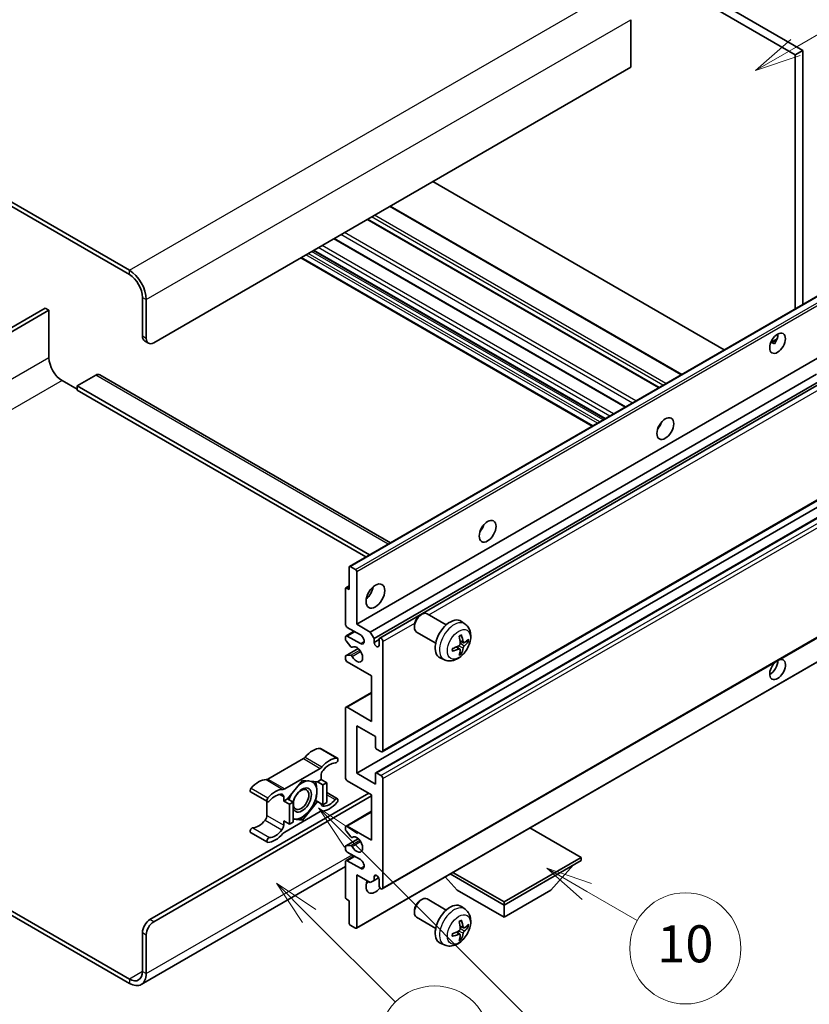
# Model space of a CAD drawing. Units: millimetres. Extents: x 3 to 8479, y 8 to 1694.
# Drawn here: x 510 to 766, y 1038 to 1357 of the extents above; entities that cross this region are included whole.
import ezdxf

# ---------------------------------------------------------------- set-up
doc = ezdxf.new("R2010")
doc.units = ezdxf.units.MM
doc.layers.add('Symbol (TK)', color=100, linetype='Continuous', lineweight=18, true_color=0x00ff3f)
doc.layers.add('Visible (ISO)', color=7, linetype='Continuous', lineweight=35)
doc.layers.add('Visible Narrow (ISO)', color=7, linetype='Continuous', lineweight=25)
doc.styles.add('Note Text (TK2)', font='MS PGothic.ttf')

# ---------------------------------------------------------------- blocks, each defined once
blk = doc.blocks.new('バルーン7')
at = {"layer": 'Symbol (TK)', "color": 100, "true_color": 0x00ff40}
for p, q in [((117.043, 188.378), (115.275, 190.146)), ((117.396, 188.732), (115.275, 190.146)), ((115.275, 190.146), (116.689, 188.025)), ((117.043, 188.378), (133.706, 171.715))]:
    blk.add_line(p, q, dxfattribs=at)
at = {"layer": 'Symbol (TK)'}
blk.add_circle((135.819, 169.602), 3, dxfattribs=at)
at = {"layer": 'Symbol (TK)', "color": 7, "insert": (135.819, 169.596), "char_height": 2, "attachment_point": 5, "style": 'Note Text (TK2)'}
blk.add_mtext('16', dxfattribs=at)
blk = doc.blocks.new('バルーン10')
at = {"layer": 'Symbol (TK)', "color": 100, "true_color": 0x00ff40}
for p, q in [((141.038, 231.192), (151.68, 237.335)), ((140.788, 231.625), (138.873, 229.942)), ((141.038, 231.192), (138.873, 229.942)), ((138.873, 229.942), (141.288, 230.759))]:
    blk.add_line(p, q, dxfattribs=at)
at = {"layer": 'Symbol (TK)'}
blk.add_circle((154.278, 238.835), 3, dxfattribs=at)
at = {"layer": 'Symbol (TK)', "color": 7, "insert": (154.278, 238.818), "char_height": 2, "attachment_point": 5, "style": 'Note Text (TK2)'}
blk.add_mtext('2', dxfattribs=at)
blk = doc.blocks.new('バルーン14')
at = {"layer": 'Symbol (TK)', "color": 100, "true_color": 0x00ff40}
for p, q in [((129.769, 185.628), (127.604, 186.878)), ((130.019, 186.061), (127.604, 186.878)), ((127.604, 186.878), (129.519, 185.195)), ((129.769, 185.628), (132.496, 184.054))]:
    blk.add_line(p, q, dxfattribs=at)
at = {"layer": 'Symbol (TK)'}
blk.add_circle((135.094, 182.554), 3, dxfattribs=at)
at = {"layer": 'Symbol (TK)', "color": 7, "insert": (135.094, 182.542), "char_height": 2, "attachment_point": 5, "style": 'Note Text (TK2)'}
blk.add_mtext('10', dxfattribs=at)
blk = doc.blocks.new('バルーン15')
at = {"layer": 'Symbol (TK)', "color": 100, "true_color": 0x00ff40}
for p, q in [((114.777, 184.3), (113.009, 186.068)), ((115.13, 184.654), (113.009, 186.068)), ((113.009, 186.068), (114.423, 183.947)), ((114.777, 184.3), (119.434, 179.644))]:
    blk.add_line(p, q, dxfattribs=at)
at = {"layer": 'Symbol (TK)'}
blk.add_circle((121.547, 177.53), 3, dxfattribs=at)
at = {"layer": 'Symbol (TK)', "color": 7, "insert": (121.547, 177.513), "char_height": 2, "attachment_point": 5, "style": 'Note Text (TK2)'}
blk.add_mtext('7', dxfattribs=at)

msp = doc.modelspace()

# ---------------------------------------------------------------- linework, layer by layer
at = {"layer": 'Visible (ISO)'}
for p, q in [((593.8696, 1442.131), (761.757, 1345.2012)), ((596.294, 1443.5307), (764.1813, 1346.6009)), ((545.9884, 1275.3558), (367.1914, 1378.5843)), ((545.9884, 1273.9561), (367.1914, 1377.1846)), ((708.4209, 1356.5389), (708.4209, 1341.1421)), ((764.1813, 1346.6009), (761.757, 1345.2012)), ((764.1813, 1346.6009), (764.1813, 1264.2621)), ((761.757, 1345.2012), (761.757, 1262.8623)), ((708.4209, 1341.1421), (553.8676, 1251.9107)), ((738.7567, 1249.5831), (644.2964, 1304.1198)), ((724.9464, 1241.6098), (630.4862, 1296.1464)), ((717.6231, 1237.3816), (623.1629, 1291.9183)), ((706.743, 1231.1), (612.2827, 1285.6367)), ((695.958, 1224.8733), (601.4978, 1279.41)), ((700.0586, 1227.2408), (605.5984, 1281.7774)), ((550.231, 1254.0102), (550.231, 1266.6076)), ((617.3107, 1179.4662), (771.864, 1268.6976)), ((518.7143, 1263.1083), (459.1043, 1228.6925)), ((519.9265, 1262.4085), (518.7143, 1263.1083)), ((551.4432, 1253.3104), (551.4432, 1265.9077)), ((460.3165, 1227.9926), (519.9265, 1262.4085)), ((519.9265, 1262.4085), (519.9265, 1247.0117)), ((550.9411, 1252.4407), (552.1533, 1251.7408)), ((753.8118, 1251.9765), (755.8596, 1253.1588)), ((754.1333, 1251.9882), (754.9819, 1251.4983)), ((619.6285, 1160.7546), (774.1819, 1249.9861)), ((535.0787, 1241.4128), (529.0178, 1237.9136)), ((536.3645, 1241.5402), (630.5952, 1187.1361)), ((624.053, 1158.2002), (768.6416, 1241.6784)), ((524.1691, 1239.6632), (529.0178, 1236.8638)), ((529.0178, 1237.9136), (529.0178, 1236.5139)), ((623.7811, 1183.202), (529.0178, 1237.9136)), ((625.2652, 1156.1006), (770.026, 1239.6783)), ((627.0791, 1156.248), (770.8053, 1239.2284)), ((622.569, 1182.5021), (529.0178, 1236.5139)), ((717.7286, 1224.7575), (717.5264, 1224.8742)), ((627.9363, 1119.4208), (782.4896, 1208.6522)), ((619.6285, 1112.4647), (774.1819, 1201.6961)), ((625.7959, 1112.6301), (780.3493, 1201.8616)), ((617.2042, 1171.9523), (617.2042, 1179.2308)), ((617.5678, 1179.4408), (619.2649, 1178.461)), ((619.6285, 1177.8311), (619.6285, 1160.7546)), ((615.992, 1160.7546), (615.992, 1172.2323)), ((616.0985, 1172.4677), (617.2042, 1173.106)), ((616.3556, 1172.4422), (617.2042, 1171.9523)), ((627.9363, 1074.98), (782.4896, 1164.2115)), ((648.6781, 1160.5392), (642.4706, 1164.1231)), ((640.2361, 1163.6531), (640.7568, 1163.9536)), ((654.7667, 1160.7847), (653.5672, 1161.6603)), ((616.1695, 1156.9479), (618.7714, 1158.4501)), ((620.8407, 1157.2554), (616.5981, 1159.7049)), ((619.6285, 1160.7546), (624.053, 1158.2002)), ((624.053, 1158.2002), (625.2652, 1156.1006)), ((638.3318, 1160.3548), (638.3319, 1159.7535)), ((645.2496, 1154.6007), (639.042, 1158.1847)), ((615.992, 1155.8414), (615.992, 1156.5555)), ((617.7172, 1153.4528), (616.1738, 1155.3728)), ((616.5981, 1156.9054), (620.8407, 1154.456)), ((625.2652, 1156.1006), (625.2652, 1154.8409)), ((625.2652, 1154.8409), (626.9016, 1155.7857)), ((626.9016, 1153.8961), (626.9016, 1155.8557)), ((628.1138, 1155.1558), (628.1138, 1119.8132)), ((654.2534, 1154.7221), (653.1092, 1155.2285)), ((655.0875, 1155.1771), (655.6288, 1155.0455)), ((616.0985, 1150.5345), (620.1083, 1152.8496)), ((618.1562, 1153.2661), (618.3561, 1153.3815)), ((619.522, 1062.2597), (774.0753, 1151.4911)), ((653.0749, 1152.6809), (652.0643, 1153.4187)), ((653.4826, 1151.3281), (653.0979, 1151.7311)), ((615.992, 1149.557), (615.992, 1150.2991)), ((616.1776, 1150.5581), (617.7211, 1150.6677)), ((624.4772, 1143.9581), (616.5981, 1148.5072)), ((648.0812, 1149.2051), (646.7232, 1149.8061)), ((624.4772, 1129.2612), (624.4772, 1143.9581)), ((616.1695, 1133.8527), (624.4772, 1138.6492)), ((615.992, 1111.065), (615.992, 1133.4603)), ((616.5981, 1133.8103), (624.4772, 1129.2612)), ((619.6285, 1127.8615), (619.6285, 1112.4647)), ((625.6894, 1124.3622), (619.6285, 1127.8615)), ((625.6894, 1120.9329), (625.6894, 1124.3622)), ((607.9353, 1120.484), (613.3901, 1117.3347)), ((627.5077, 1119.4632), (626.0531, 1120.3031)), ((602.3519, 1117.187), (590.8422, 1110.5419)), ((596.297, 1107.3925), (607.8067, 1114.0376)), ((602.0519, 1110.1552), (597.2229, 1104.1478)), ((606.8809, 1109.7239), (602.0519, 1110.1552)), ((608.1128, 1110.4351), (606.8809, 1109.7239)), ((608.1128, 1111.79), (608.1128, 1110.4351)), ((608.1128, 1110.4351), (609.9311, 1109.3853)), ((624.4772, 1105.4662), (616.5981, 1110.0152)), ((619.6285, 1112.4647), (625.6894, 1108.9654)), ((625.6894, 1108.9654), (625.6894, 1112.3947)), ((626.0531, 1112.6047), (627.5077, 1111.7648)), ((628.1138, 1110.7151), (628.1138, 1075.3724)), ((606.8809, 1109.7239), (608.6991, 1108.6741)), ((608.6991, 1108.6741), (609.9311, 1109.3853)), ((608.6991, 1102.2354), (608.6991, 1108.6741)), ((609.9311, 1109.3853), (609.9311, 1102.9467)), ((552.6554, 1065.0496), (623.5681, 1105.9911)), ((553.8676, 1064.3497), (624.4772, 1105.1162)), ((585.2588, 1106.4021), (590.7136, 1103.2527)), ((595.9909, 1103.4366), (595.9909, 1104.7914)), ((597.2229, 1104.1478), (595.9909, 1103.4366)), ((597.2229, 1104.1478), (599.0411, 1103.0981)), ((606.2961, 1103.6228), (606.8809, 1103.2852)), ((609.9311, 1106.1774), (613.3901, 1104.1803)), ((624.4772, 1090.7692), (624.4772, 1105.4662)), ((590.5361, 1103.3552), (590.5361, 1098.7924)), ((595.9909, 1103.4366), (597.8092, 1102.3868)), ((597.8092, 1102.3868), (599.0411, 1103.0981)), ((597.8092, 1095.9481), (597.8092, 1102.3868)), ((599.0411, 1103.0981), (599.0411, 1096.6594)), ((602.0519, 1097.2779), (606.8809, 1103.2852)), ((606.8809, 1103.2852), (608.6991, 1102.2354)), ((609.9311, 1102.9467), (608.6991, 1102.2354)), ((607.8067, 1100.0405), (596.297, 1093.3954)), ((599.0411, 1097.5468), (602.0519, 1097.2779)), ((601.4279, 1097.6381), (602.0519, 1097.2779)), ((616.1695, 1095.3607), (624.4772, 1100.1572)), ((595.9909, 1096.9979), (597.8092, 1095.9481)), ((595.9909, 1095.6431), (595.9909, 1096.9979)), ((599.0411, 1096.6594), (597.8092, 1095.9481)), ((615.992, 1094.2262), (615.992, 1094.9683)), ((616.5981, 1095.3183), (624.4772, 1090.7692)), ((692.3595, 1085.1704), (675.782, 1094.7414)), ((585.2588, 1093.2477), (590.7136, 1090.0984)), ((616.0985, 1088.9193), (620.1276, 1091.2455)), ((617.7211, 1091.861), (616.1776, 1093.7529)), ((618.1563, 1091.679), (618.356, 1091.7943)), ((615.992, 1087.9698), (615.992, 1088.6839)), ((616.1738, 1088.9426), (617.7172, 1089.0804)), ((616.1695, 1084.1631), (618.7714, 1085.6653)), ((620.8407, 1084.4705), (616.5981, 1086.92)), ((667.3885, 1070.7534), (692.3595, 1085.1704)), ((692.3595, 1085.1704), (692.3595, 1084.1906)), ((615.992, 1082.2115), (549.8455, 1044.0218)), ((615.992, 1072.2931), (615.992, 1083.7707)), ((616.5981, 1084.1206), (620.8407, 1081.6711)), ((667.3885, 1069.7736), (692.3595, 1084.1906)), ((682.5408, 1074.5326), (689.8628, 1082.7491)), ((619.6285, 1079.5716), (619.6285, 1062.4951)), ((624.053, 1077.0171), (619.6285, 1079.5716)), ((625.2652, 1078.9767), (625.9868, 1079.3933)), ((625.2652, 1078.9767), (625.2652, 1077.7169)), ((625.2652, 1077.7169), (626.7474, 1078.5727)), ((626.9016, 1076.0723), (626.9016, 1078.0319)), ((652.2362, 1074.5326), (648.3442, 1078.9002)), ((649.9625, 1079.8345), (667.3885, 1069.7736)), ((650.811, 1080.3244), (667.3885, 1070.7534)), ((625.2652, 1077.7169), (624.053, 1077.0171)), ((617.2042, 1071.1733), (616.3556, 1071.6632)), ((648.6781, 1068.1584), (642.4706, 1071.7424)), ((652.2362, 1074.5326), (667.3885, 1065.7844)), ((667.3885, 1065.7844), (682.5408, 1074.5326)), ((617.2042, 1063.8948), (617.2042, 1071.1733)), ((640.2361, 1071.2724), (640.7568, 1071.5729)), ((654.7667, 1068.404), (653.5672, 1069.2795)), ((667.3885, 1070.7534), (667.3885, 1069.7736)), ((667.3885, 1065.7844), (667.3885, 1069.7736)), ((507.3241, 1068.1265), (545.9884, 1045.8036)), ((507.3241, 1066.7267), (545.9884, 1044.4039)), ((638.3318, 1067.974), (638.3319, 1067.3728)), ((645.2496, 1062.22), (639.042, 1065.8039)), ((619.2649, 1062.2852), (617.5678, 1063.265)), ((654.2534, 1062.3413), (653.1092, 1062.8477)), ((655.0875, 1062.7964), (655.6288, 1062.6647)), ((550.231, 1048.2531), (550.231, 1060.8505)), ((551.4432, 1047.5532), (551.4432, 1060.1506)), ((653.0749, 1060.3002), (652.0643, 1061.0379)), ((653.4826, 1058.9474), (653.0979, 1059.3503)), ((648.0812, 1056.8244), (646.7232, 1057.4254))]:
    msp.add_line(p, q, dxfattribs=at)
for centre, major_axis, ratio, start_param, end_param in [((545.9884, 1269.0571), (-3.8571, 6.6808), 0.57735027, 3.92699082, 5.49778714), ((545.9884, 1269.0571), (-3, 5.1962), 0.57735027, 3.92699082, 5.49778714), ((552.6554, 1255.4099), (-1.7143, -2.9692), 0.57735027, 5.49778714, 6.28318531), ((753.5747, 1253.1354), (1.8, 3.1177), 0.57735027, 4.51267636, 5.54433963), ((553.8676, 1254.7101), (-1.7143, -2.9692), 0.57735027, 5.49778714, 7.06858347), ((524.1691, 1244.5622), (3, -5.1962), 0.57735027, 3.92699082, 5.49778714), ((535.0787, 1239.3133), (1.2857, 2.2269), 0.57735027, 0, 0.78539816), ((715.9971, 1226.191), (1.9286, 3.3404), 0.57735027, 4.37255207, 5.05222589), ((658.4184, 1192.9479), (1.9286, 3.3404), 0.57735027, 4.37255207, 5.05222589), ((617.5678, 1179.0208), (-0.2571, 0.4454), 0.57735027, 5.49778714, 7.06858347), ((619.2649, 1178.041), (0.2571, -0.4454), 0.57735027, 0.78539816, 2.35619449), ((616.3556, 1172.0223), (-0.2571, 0.4454), 0.57735027, 5.49778714, 7.06858347), ((622.0529, 1171.9523), (2.1429, 3.7115), 0.57735027, 4.15479015, 5.26998781), ((640.7563, 1161.1539), (-1.7143, -2.9692), 0.57735027, 3.14159265, 6.28318531), ((640.2356, 1161.4545), (-1.3462, -2.3317), 0.57735027, 3.92675802, 5.49801994), ((649.9331, 1155.8557), (-3.4286, -5.9385), 0.57735027, 3.0796893, 6.34508866), ((616.5981, 1160.4047), (-0.4286, 0.7423), 0.57735027, 0.78539816, 2.35619449), ((616.5981, 1156.2056), (-0.4286, 0.7423), 0.57735027, 5.49778714, 7.06858347), ((616.3556, 1155.6315), (-0.2571, 0.4454), 0.57735027, 0.78539816, 1.83259571), ((620.8407, 1155.8557), (0.8571, -1.4846), 0.57735027, 5.49778714, 8.6393798), ((626.0834, 1154.48), (0.5826, -1.0091), 0.57735027, 4.04450246, 6.95107183), ((627.5077, 1155.5057), (-0.4286, 0.7423), 0.57735027, 3.92699082, 7.06858347), ((645.9958, 1158.3143), (4.3998, -10.2346), 0.55353421, 0.95931878, 1.19830308), ((645.6572, 1158.1189), (-6.7019, 8.8989), 0.59526289, 3.96282307, 4.20180736), ((645.8178, 1158.0262), (-11.1354, -0.3275), 0.49462411, 2.44776077, 2.68674507), ((645.8178, 1158.417), (11.1339, -0.3764), 0.65417299, 5.62601221, 5.86499651), ((617.899, 1153.7115), (0.2571, -0.4454), 0.57735027, 4.97418837, 6.34725656), ((619.6285, 1150.9567), (1.3714, -2.3754), 0.57735027, 4.64839472, 9.48884921), ((645.8352, 1158.0362), (-11.0633, -1.3069), 0.55353421, 1.94328958, 2.18227387), ((645.8352, 1158.4271), (11.0576, -1.3546), 0.59526289, 5.2229706, 5.46195489), ((645.9958, 1158.3343), (5.2841, -9.8073), 0.49462411, 0.45484759, 0.69383188), ((645.6572, 1158.1389), (-5.8929, 9.4541), 0.65417299, 3.55978145, 3.79876575), ((616.3556, 1150.0891), (-0.2571, 0.4454), 0.57735027, 6.00942214, 7.06858347), ((616.5981, 1149.207), (-0.4286, 0.7423), 0.57735027, 0.78539816, 2.35619449), ((617.8991, 1150.1987), (-0.2571, 0.4454), 0.57735027, 4.64839472, 6.00942214), ((755.9991, 1146.0577), (1.8, 3.1177), 0.57735027, 1.019141, 6.83484064), ((753.5747, 1147.4574), (1.8, 3.1177), 0.57735027, 3.88043833, 5.51821391), ((616.5981, 1133.1104), (-0.4286, 0.7423), 0.57735027, 5.49778714, 7.06858347), ((605.3854, 1113.4532), (3.8732, 6.7086), 0.57735027, 0.3348503, 1.25603492), ((607.5067, 1119.7417), (0.4286, 0.7423), 0.57735027, 0, 0.3348503), ((626.0531, 1120.723), (-0.2571, 0.4454), 0.57735027, 0.78539816, 2.35619449), ((627.5077, 1120.1631), (0.4286, -0.7423), 0.57735027, 5.49778714, 7.06858347), ((602.3519, 1118.5867), (-0.8571, -1.4846), 0.57735027, 0.78539816, 1.25603492), ((610.8402, 1110.3039), (3.8732, 6.7086), 0.57735027, 0.3348503, 1.25603492), ((612.9615, 1116.5924), (0.4286, 0.7423), 0.57735027, 3.47644296, 6.61803561), ((607.8067, 1115.4373), (0.8571, 1.4846), 0.57735027, 3.92699082, 4.39762758), ((609.325, 1112.4898), (-0.8571, -1.4846), 0.57735027, 4.44629701, 5.49778714), ((610.8402, 1110.3039), (3.0161, 5.224), 0.57735027, 0.3348503, 1.30470435), ((587.8087, 1103.3054), (3.8732, 6.7086), 0.57735027, 0.3147614, 1.23594602), ((590.8422, 1111.9416), (-0.8571, -1.4846), 0.57735027, 0.3147614, 0.78539816), ((601.9306, 1103.7865), (3.3857, 5.8642), 0.57735027, 0.30002612, 1.08025746), ((601.9306, 1103.7865), (3.3857, 5.8642), 0.57735027, 5.49778714, 6.50675796), ((616.5981, 1110.7151), (-0.4286, 0.7423), 0.57735027, 0.78539816, 2.35619449), ((626.0531, 1112.1848), (-0.2571, 0.4454), 0.57735027, 5.49778714, 7.06858347), ((627.5077, 1111.065), (0.4286, -0.7423), 0.57735027, 0.78539816, 2.35619449), ((585.6874, 1107.1444), (-0.4286, -0.7423), 0.57735027, 4.37753868, 6.28318531), ((593.2635, 1100.156), (3.8732, 6.7086), 0.57735027, 0.3147614, 1.23594602), ((596.297, 1108.7922), (-0.8571, -1.4846), 0.57735027, 0.3147614, 0.78539816), ((601.9306, 1103.7865), (-2.1429, -3.7116), 0.57735027, 5.80400046, 11.49193048), ((591.1422, 1103.995), (-0.4286, -0.7423), 0.57735027, 4.37753868, 7.51913133), ((593.2635, 1100.156), (3.0161, 5.224), 0.57735027, 0.26609197, 1.23594602), ((594.7788, 1104.0916), (0.8571, 1.4846), 0.57735027, 5.49778714, 6.54927728), ((601.9306, 1103.7865), (-3.3857, -5.8642), 0.57735027, 4.67932907, 5.01855956), ((601.9306, 1103.7865), (3.3857, 5.8642), 0.57735027, 4.45058959, 5.49778714), ((610.8402, 1107.277), (-3.0161, -5.224), 0.57735027, 0.26609197, 1.23594602), ((612.9615, 1103.438), (0.4286, 0.7423), 0.57735027, 4.37753868, 7.51913133), ((601.9306, 1103.7865), (-3.3857, -5.8642), 0.57735027, 0.26179939, 1.30899694), ((609.325, 1103.3415), (-0.8571, -1.4846), 0.57735027, 5.54738288, 6.54927728), ((610.8402, 1107.277), (-3.8732, -6.7086), 0.57735027, 0.3147614, 1.23594602), ((587.8087, 1100.2785), (-3.0161, -5.224), 0.57735027, 0.3348503, 1.30470435), ((589.3239, 1098.0926), (-0.8571, -1.4846), 0.57735027, 1.30470435, 2.35619449), ((601.9306, 1103.7865), (-3.3857, -5.8642), 0.57735027, 0.13754917, 0.26179939), ((607.8067, 1098.6408), (0.8571, 1.4846), 0.57735027, 0.3147614, 0.78539816), ((585.6874, 1093.99), (0.4286, 0.7423), 0.57735027, 0.3348503, 3.14159265), ((593.2635, 1097.1291), (-3.0161, -5.224), 0.57735027, 0.3348503, 1.30470435), ((594.7788, 1094.9432), (0.8571, 1.4846), 0.57735027, 4.44629701, 5.49778714), ((616.5981, 1094.6184), (-0.4286, 0.7423), 0.57735027, 5.49778714, 7.06858347), ((616.3556, 1094.0163), (-0.2571, 0.4454), 0.57735027, 0.78539816, 1.8445595), ((591.1422, 1090.8407), (-0.4286, -0.7423), 0.57735027, 3.47644296, 6.61803561), ((593.2635, 1097.1291), (-3.8732, -6.7086), 0.57735027, 0.3348503, 1.25603492), ((596.297, 1091.9957), (-0.8571, -1.4846), 0.57735027, 3.92699082, 4.39762758), ((617.8991, 1092.1244), (0.2571, -0.4454), 0.57735027, 4.98615215, 6.34717957), ((619.6285, 1089.3695), (1.3714, -2.3754), 0.57735027, 4.64831773, 9.48877222), ((616.3556, 1088.4739), (-0.2571, 0.4454), 0.57735027, 6.02138592, 7.06858347), ((616.5981, 1087.6199), (-0.4286, 0.7423), 0.57735027, 0.78539816, 2.35619449), ((617.899, 1088.6118), (-0.2571, 0.4454), 0.57735027, 4.64831773, 6.02138592), ((620.8407, 1083.0708), (0.8571, -1.4846), 0.57735027, 5.49778714, 8.6393798), ((616.5981, 1083.4208), (-0.4286, 0.7423), 0.57735027, 5.49778714, 7.06858347), ((626.0834, 1078.3927), (-0.5826, 1.0091), 0.57735027, 4.04450246, 6.95107183), ((625.6894, 1077.472), (-2.1429, -3.7115), 0.57735027, 4.99914553, 7.5883573), ((622.0529, 1079.5716), (2.1429, 3.7115), 0.57735027, 4.15479015, 4.42563243), ((627.5077, 1075.7224), (0.4286, -0.7423), 0.57735027, 3.92699082, 7.06858347), ((616.3556, 1072.0831), (-0.2571, 0.4454), 0.57735027, 0.78539816, 2.35619449), ((640.7563, 1068.7731), (-1.7143, -2.9692), 0.57735027, 3.14159265, 6.28318531), ((640.2356, 1069.0737), (-1.3462, -2.3317), 0.57735027, 3.92675802, 5.49801994), ((649.9331, 1063.4749), (-3.4286, -5.9385), 0.57735027, 3.0796893, 6.34508866), ((552.6554, 1062.2502), (-1.7143, -2.9692), 0.57735027, 3.92699082, 5.49778714), ((553.8676, 1061.5503), (1.7143, 2.9692), 0.57735027, 0.78539816, 2.35619449), ((617.5678, 1063.6849), (-0.2571, 0.4454), 0.57735027, 0.78539816, 2.35619449), ((619.2649, 1062.7051), (0.2571, -0.4454), 0.57735027, 5.49778714, 7.06858347), ((645.9958, 1065.9335), (4.3998, -10.2346), 0.55353421, 0.95931878, 1.19830308), ((645.6572, 1065.7381), (-6.7019, 8.8989), 0.59526289, 3.96282307, 4.20180736), ((645.8178, 1065.6454), (-11.1354, -0.3275), 0.49462411, 2.44776077, 2.68674507), ((645.8178, 1066.0363), (11.1339, -0.3764), 0.65417299, 5.62601221, 5.86499651), ((645.8352, 1065.6554), (-11.0633, -1.3069), 0.55353421, 1.94328958, 2.18227387), ((645.8352, 1066.0463), (11.0576, -1.3546), 0.59526289, 5.2229706, 5.46195489), ((645.9958, 1065.9536), (5.2841, -9.8073), 0.49462411, 0.45484759, 0.69383188), ((645.6572, 1065.7582), (-5.8929, 9.4541), 0.65417299, 3.55978145, 3.79876575), ((545.9884, 1050.7026), (3, -5.1962), 0.57735027, 5.49778714, 7.06858347), ((545.9884, 1050.7026), (3.8571, -6.6808), 0.57735027, 5.49778714, 7.06858347)]:
    msp.add_ellipse(centre, major_axis=major_axis, ratio=ratio, start_param=start_param, end_param=end_param, dxfattribs=at)
for centre, major_axis in [((755.9991, 1251.7357), (1.8, 3.1177)), ((719.6336, 1224.0914), (1.9286, 3.3404)), ((662.0549, 1190.8484), (1.9286, 3.3404)), ((625.6894, 1169.8527), (2.1429, 3.7115)), ((601.6276, 1103.9615), (1.7717, 3.0687))]:
    msp.add_ellipse(centre, major_axis=major_axis, ratio=0.57735027, dxfattribs=at)
for points, knots in [([(753.8081, 1251.967), (753.8237, 1251.9739), (753.8391, 1251.9801), (753.901, 1252.0026), (753.9531, 1252.0155), (754.0511, 1252.0189), (754.097, 1252.0092), (754.1333, 1251.9882)], [-0.0208094325, -0.0208094325, -0.0208094325, -0.0208094325, -0.0179856969, -0.0179856969, -0.0089928485, -0.0089928485, 0, 0, 0, 0]), ([(654.7667, 1160.7847), (655.1537, 1160.5023), (655.4824, 1160.1549), (656.0311, 1159.3614), (656.2329, 1158.9108), (656.5371, 1157.8914), (656.6, 1157.3228), (656.5876, 1156.0661), (656.4714, 1155.3822), (656.0731, 1154.0227), (655.7812, 1153.3493), (655.0589, 1152.0911), (654.6304, 1151.5058), (653.6425, 1150.4534), (653.0829, 1149.9861), (651.8419, 1149.2615), (651.1628, 1148.9894), (649.8356, 1148.8153), (649.2261, 1148.8389), (648.4412, 1149.0611), (648.2589, 1149.1265), (648.0812, 1149.2051)], [5.5596905, 5.5596905, 5.5596905, 5.5596905, 5.76465035, 5.76465035, 5.99724023, 5.99724023, 6.29459763, 6.29459763, 6.66985758, 6.66985758, 7.06428247, 7.06428247, 7.45411883, 7.45411883, 7.84838663, 7.84838663, 8.22269251, 8.22269251, 8.4943548, 8.4943548, 8.57747644, 8.57747644, 8.57747644, 8.57747644]), ([(652.8972, 1156.7354), (652.9233, 1156.7539), (652.9494, 1156.7719), (653.0208, 1156.8199), (653.0662, 1156.8489), (653.1568, 1156.9041), (653.2021, 1156.9302), (653.2922, 1156.9794), (653.3371, 1157.0024), (653.4265, 1157.0455), (653.4709, 1157.0655), (653.515, 1157.084)], [4.599557922, 4.599557922, 4.599557922, 4.599557922, 4.630897721, 4.630897721, 4.685414191, 4.685414191, 4.739930661, 4.739930661, 4.794447131, 4.794447131, 4.848963601, 4.848963601, 4.848963601, 4.848963601]), ([(653.5539, 1157.2507), (653.5611, 1157.2292), (653.5657, 1157.2056), (653.5675, 1157.1653), (653.5639, 1157.1424), (653.55, 1157.1108), (653.5374, 1157.0962), (653.521, 1157.0868), (653.5181, 1157.0853), (653.5149, 1157.084)], [0.0145600729, 0.0145600729, 0.0145600729, 0.0145600729, 0.0187226824, 0.0187226824, 0.0234298311, 0.0234298311, 0.0280690561, 0.0280690561, 0.028985175, 0.028985175, 0.028985175, 0.028985175]), ([(654.4824, 1154.7558), (654.4375, 1154.7273), (654.3889, 1154.7092), (654.2979, 1154.7037), (654.2555, 1154.7163), (654.1869, 1154.7642), (654.1562, 1154.8028), (654.1184, 1154.889), (654.1071, 1154.9314), (654.1008, 1154.976)], [0, 0, 0, 0, 0.0124997785, 0.0124997785, 0.0249995571, 0.0249995571, 0.0375236714, 0.0375236714, 0.0466766062, 0.0466766062, 0.0466766062, 0.0466766062]), ([(655.8923, 1155.1152), (655.8818, 1155.1008), (655.8656, 1155.0862), (655.8298, 1155.0634), (655.803, 1155.0522), (655.7537, 1155.0397), (655.7225, 1155.0362), (655.6746, 1155.0373), (655.6501, 1155.0403), (655.6288, 1155.0455)], [0.0145600729, 0.0145600729, 0.0145600729, 0.0145600729, 0.0187226824, 0.0187226824, 0.0234298311, 0.0234298311, 0.0280690561, 0.0280690561, 0.0318102328, 0.0318102328, 0.0318102328, 0.0318102328]), ([(650.6602, 1152.1395), (650.6607, 1152.1362), (650.6609, 1152.1329), (650.6609, 1152.1139), (650.6546, 1152.0958), (650.6341, 1152.0679), (650.6161, 1152.0533), (650.5804, 1152.0348), (650.5576, 1152.0269), (650.5354, 1152.0224)], [0.0455535579, 0.0455535579, 0.0455535579, 0.0455535579, 0.0464696768, 0.0464696768, 0.0511089018, 0.0511089018, 0.0558160505, 0.0558160505, 0.05997866, 0.05997866, 0.05997866, 0.05997866]), ([(650.6603, 1152.1395), (650.6542, 1152.1869), (650.6493, 1152.2354), (650.642, 1152.3343), (650.6395, 1152.3847), (650.637, 1152.4874), (650.637, 1152.5396), (650.6395, 1152.6456), (650.6419, 1152.6995), (650.6478, 1152.7854), (650.6503, 1152.817), (650.6532, 1152.8488)], [3.005018033, 3.005018033, 3.005018033, 3.005018033, 3.059534503, 3.059534503, 3.114050973, 3.114050973, 3.168567443, 3.168567443, 3.223083913, 3.223083913, 3.254423712, 3.254423712, 3.254423712, 3.254423712]), ([(653.1603, 1154.433), (653.1625, 1154.3703), (653.1539, 1154.2989), (653.1131, 1154.1572), (653.081, 1154.0871), (653.0051, 1153.966), (652.9564, 1153.907), (652.8629, 1153.8238), (652.8206, 1153.7944), (652.7787, 1153.7722)], [0, 0, 0, 0, 0.0125039067, 0.0125039067, 0.0250078135, 0.0250078135, 0.0375277995, 0.0375277995, 0.0466766392, 0.0466766392, 0.0466766392, 0.0466766392]), ([(652.7787, 1152.6861), (652.8342, 1152.7085), (652.8917, 1152.7214), (652.9939, 1152.7204), (653.0386, 1152.7065), (653.1056, 1152.6595), (653.1323, 1152.6233), (653.1576, 1152.5442), (653.162, 1152.5059), (653.1603, 1152.4658)], [0, 0, 0, 0, 0.0124997785, 0.0124997785, 0.0249995571, 0.0249995571, 0.0375236714, 0.0375236714, 0.0466766062, 0.0466766062, 0.0466766062, 0.0466766062]), ([(653.4826, 1151.3281), (653.4977, 1151.3123), (653.5126, 1151.2925), (653.5374, 1151.2516), (653.55, 1151.2229), (653.5639, 1151.1739), (653.5675, 1151.1451), (653.5657, 1151.1027), (653.5611, 1151.0814), (653.5539, 1151.0651)], [0.0427285001, 0.0427285001, 0.0427285001, 0.0427285001, 0.0464696768, 0.0464696768, 0.0511089018, 0.0511089018, 0.0558160505, 0.0558160505, 0.05997866, 0.05997866, 0.05997866, 0.05997866]), ([(654.1008, 1153.0089), (654.1091, 1153.0655), (654.1267, 1153.1318), (654.1788, 1153.2669), (654.2132, 1153.3357), (654.2874, 1153.4578), (654.3321, 1153.5191), (654.4132, 1153.6095), (654.4485, 1153.6429), (654.4824, 1153.6697)], [0, 0, 0, 0, 0.0125039067, 0.0125039067, 0.0250078135, 0.0250078135, 0.0375277995, 0.0375277995, 0.0466766392, 0.0466766392, 0.0466766392, 0.0466766392]), ([(654.7667, 1068.404), (655.1537, 1068.1215), (655.4824, 1067.7741), (656.0311, 1066.9806), (656.2329, 1066.53), (656.5371, 1065.5106), (656.6, 1064.942), (656.5876, 1063.6854), (656.4714, 1063.0015), (656.0731, 1061.6419), (655.7812, 1060.9686), (655.0589, 1059.7104), (654.6304, 1059.1251), (653.6425, 1058.0726), (653.0829, 1057.6053), (651.8419, 1056.8808), (651.1628, 1056.6087), (649.8356, 1056.4346), (649.2261, 1056.4582), (648.4412, 1056.6803), (648.2589, 1056.7457), (648.0812, 1056.8244)], [5.5596905, 5.5596905, 5.5596905, 5.5596905, 5.76465035, 5.76465035, 5.99724023, 5.99724023, 6.29459763, 6.29459763, 6.66985758, 6.66985758, 7.06428247, 7.06428247, 7.45411883, 7.45411883, 7.84838663, 7.84838663, 8.22269251, 8.22269251, 8.4943548, 8.4943548, 8.57747644, 8.57747644, 8.57747644, 8.57747644]), ([(653.1603, 1062.0523), (653.1625, 1061.9895), (653.1539, 1061.9181), (653.1131, 1061.7765), (653.081, 1061.7063), (653.0051, 1061.5852), (652.9564, 1061.5262), (652.8629, 1061.443), (652.8206, 1061.4136), (652.7787, 1061.3914)], [0, 0, 0, 0, 0.0125039067, 0.0125039067, 0.0250078135, 0.0250078135, 0.0375277995, 0.0375277995, 0.0466766392, 0.0466766392, 0.0466766392, 0.0466766392]), ([(652.8972, 1064.3547), (652.9233, 1064.3731), (652.9494, 1064.3911), (653.0208, 1064.4391), (653.0662, 1064.4682), (653.1568, 1064.5233), (653.2021, 1064.5494), (653.2922, 1064.5986), (653.3371, 1064.6217), (653.4265, 1064.6648), (653.4709, 1064.6848), (653.515, 1064.7032)], [4.599557922, 4.599557922, 4.599557922, 4.599557922, 4.630897721, 4.630897721, 4.685414191, 4.685414191, 4.739930661, 4.739930661, 4.794447131, 4.794447131, 4.848963601, 4.848963601, 4.848963601, 4.848963601]), ([(653.5539, 1064.8699), (653.5611, 1064.8484), (653.5657, 1064.8248), (653.5675, 1064.7845), (653.5639, 1064.7617), (653.55, 1064.73), (653.5374, 1064.7155), (653.521, 1064.706), (653.5181, 1064.7046), (653.5149, 1064.7033)], [0.0145600729, 0.0145600729, 0.0145600729, 0.0145600729, 0.0187226824, 0.0187226824, 0.0234298311, 0.0234298311, 0.0280690561, 0.0280690561, 0.028985175, 0.028985175, 0.028985175, 0.028985175]), ([(654.4824, 1062.375), (654.4375, 1062.3465), (654.3889, 1062.3284), (654.2979, 1062.323), (654.2555, 1062.3356), (654.1869, 1062.3835), (654.1562, 1062.422), (654.1184, 1062.5083), (654.1071, 1062.5506), (654.1008, 1062.5953)], [0, 0, 0, 0, 0.0124997785, 0.0124997785, 0.0249995571, 0.0249995571, 0.0375236714, 0.0375236714, 0.0466766062, 0.0466766062, 0.0466766062, 0.0466766062]), ([(655.8923, 1062.7345), (655.8818, 1062.7201), (655.8656, 1062.7054), (655.8298, 1062.6827), (655.803, 1062.6714), (655.7537, 1062.659), (655.7225, 1062.6555), (655.6746, 1062.6565), (655.6501, 1062.6595), (655.6288, 1062.6647)], [0.0145600729, 0.0145600729, 0.0145600729, 0.0145600729, 0.0187226824, 0.0187226824, 0.0234298311, 0.0234298311, 0.0280690561, 0.0280690561, 0.0318102328, 0.0318102328, 0.0318102328, 0.0318102328]), ([(650.6602, 1059.7587), (650.6607, 1059.7554), (650.6609, 1059.7521), (650.6609, 1059.7332), (650.6546, 1059.715), (650.6341, 1059.6871), (650.6161, 1059.6726), (650.5804, 1059.654), (650.5576, 1059.6462), (650.5354, 1059.6417)], [0.0455535579, 0.0455535579, 0.0455535579, 0.0455535579, 0.0464696768, 0.0464696768, 0.0511089018, 0.0511089018, 0.0558160505, 0.0558160505, 0.05997866, 0.05997866, 0.05997866, 0.05997866]), ([(650.6603, 1059.7587), (650.6542, 1059.8062), (650.6493, 1059.8546), (650.642, 1059.9535), (650.6395, 1060.004), (650.637, 1060.1066), (650.637, 1060.1588), (650.6395, 1060.2649), (650.6419, 1060.3187), (650.6478, 1060.4046), (650.6503, 1060.4362), (650.6532, 1060.468)], [3.005018033, 3.005018033, 3.005018033, 3.005018033, 3.059534503, 3.059534503, 3.114050973, 3.114050973, 3.168567443, 3.168567443, 3.223083913, 3.223083913, 3.254423712, 3.254423712, 3.254423712, 3.254423712]), ([(652.7787, 1060.3053), (652.8342, 1060.3277), (652.8917, 1060.3407), (652.9939, 1060.3396), (653.0386, 1060.3257), (653.1056, 1060.2787), (653.1323, 1060.2425), (653.1576, 1060.1635), (653.162, 1060.1252), (653.1603, 1060.0851)], [0, 0, 0, 0, 0.0124997785, 0.0124997785, 0.0249995571, 0.0249995571, 0.0375236714, 0.0375236714, 0.0466766062, 0.0466766062, 0.0466766062, 0.0466766062]), ([(653.4826, 1058.9474), (653.4977, 1058.9315), (653.5126, 1058.9118), (653.5374, 1058.8708), (653.55, 1058.8421), (653.5639, 1058.7932), (653.5675, 1058.7643), (653.5657, 1058.722), (653.5611, 1058.7006), (653.5539, 1058.6843)], [0.0427285001, 0.0427285001, 0.0427285001, 0.0427285001, 0.0464696768, 0.0464696768, 0.0511089018, 0.0511089018, 0.0558160505, 0.0558160505, 0.05997866, 0.05997866, 0.05997866, 0.05997866]), ([(654.1008, 1060.6281), (654.1091, 1060.6847), (654.1267, 1060.751), (654.1788, 1060.8861), (654.2132, 1060.955), (654.2874, 1061.077), (654.3321, 1061.1383), (654.4132, 1061.2287), (654.4485, 1061.2622), (654.4824, 1061.2889)], [0, 0, 0, 0, 0.0125039067, 0.0125039067, 0.0250078135, 0.0250078135, 0.0375277995, 0.0375277995, 0.0466766392, 0.0466766392, 0.0466766392, 0.0466766392])]:
    msp.add_open_spline(points, degree=3, knots=knots, dxfattribs=at)
for points, weights in [([(606.3377, 1109.7724), (606.7188, 1107.9549), (606.7188, 1106.5509)], [1.00389073224, 1.03589802063, 1]), ([(606.2911, 1103.6058), (605.4358, 1101.7628), (604.3247, 1100.3806)], [1, 1.0379548493, 1]), ([(606.7188, 1106.5509), (606.7188, 1105.0695), (606.2911, 1103.6058)], [1, 1.0379548493, 1]), ([(604.3247, 1100.3806), (603.2136, 1098.9984), (601.503, 1097.6493)], [1, 1.0379548493, 1]), ([(599.5366, 1097.6162), (599.2988, 1097.6374), (599.0411, 1097.6693)], [1, 1.007888377, 1.01249777949]), ([(601.503, 1097.6493), (600.6477, 1097.5169), (599.5366, 1097.6162)], [1, 1.0379548493, 1])]:
    msp.add_rational_spline(points, weights, degree=2, dxfattribs=at)
at = {"layer": 'Visible Narrow (ISO)'}
for p, q in [((545.9884, 1275.3558), (702.9661, 1365.9869)), ((551.4432, 1265.9077), (708.4209, 1356.5389)), ((724.6954, 1241.4648), (630.2351, 1296.0015)), ((717.4223, 1237.2657), (622.962, 1291.8023)), ((718.8769, 1238.1055), (624.4166, 1292.6422)), ((719.8466, 1238.6654), (625.3864, 1293.2021)), ((706.5422, 1230.9841), (612.0819, 1285.5207)), ((708.9497, 1232.3741), (614.4895, 1286.9107)), ((710.1196, 1233.0495), (615.6594, 1287.5862)), ((701.6639, 1228.1676), (607.2036, 1282.7042)), ((702.8761, 1228.8674), (608.4158, 1283.4041)), ((696.2091, 1225.0182), (601.7488, 1279.5549)), ((697.6637, 1225.8581), (603.2034, 1280.3947)), ((698.391, 1226.278), (603.9307, 1280.8146)), ((699.482, 1226.9078), (605.0217, 1281.4445)), ((700.2093, 1227.3278), (605.749, 1281.8644)), ((545.9884, 1273.9561), (545.9884, 1275.3558)), ((550.231, 1266.6076), (551.4432, 1265.9077)), ((617.5678, 1179.4408), (772.1211, 1268.6722)), ((619.2649, 1178.461), (773.8182, 1267.6924)), ((619.6285, 1177.8311), (774.1819, 1267.0625)), ((551.4432, 1253.3104), (550.231, 1254.0102)), ((754.1333, 1251.9882), (755.7793, 1252.9385)), ((519.9265, 1247.0117), (473.6505, 1220.2942)), ((629.8421, 1186.7012), (535.0787, 1241.4128)), ((524.1691, 1239.6632), (451.8624, 1197.9169)), ((643.0581, 1163.7839), (772.2685, 1238.3836)), ((717.6157, 1224.5907), (717.4384, 1224.6931)), ((628.1138, 1119.8132), (782.6671, 1209.0446)), ((626.0531, 1112.6047), (780.6064, 1201.8361)), ((627.5077, 1111.7648), (782.061, 1200.9963)), ((628.1138, 1110.7151), (782.6671, 1199.9465)), ((616.3556, 1172.4422), (617.2042, 1172.9321)), ((628.1138, 1075.3724), (782.6671, 1164.6038)), ((628.1138, 1155.1558), (638.4308, 1161.1124)), ((616.5981, 1156.9054), (619.0224, 1158.3052)), ((620.8407, 1154.456), (622.0529, 1155.1558)), ((654.1008, 1154.976), (653.0858, 1155.463)), ((654.4824, 1153.6697), (653.155, 1154.5625)), ((616.1776, 1150.5581), (620.1235, 1152.8363)), ((617.7211, 1150.6677), (620.6024, 1152.3312)), ((618.1721, 1153.2765), (618.3477, 1153.3779)), ((618.1722, 1150.3184), (620.9094, 1151.8988)), ((619.6285, 1062.4951), (774.1819, 1151.7265)), ((652.7787, 1152.6861), (651.8495, 1153.3216)), ((654.1008, 1153.0089), (652.6639, 1153.712)), ((616.5981, 1133.8103), (624.4772, 1138.3593)), ((607.7706, 1120.5241), (613.2254, 1117.3748)), ((602.3519, 1117.187), (607.8067, 1114.0376)), ((602.9015, 1117.6565), (608.3564, 1114.5072)), ((590.2925, 1110.3767), (595.7474, 1107.2273)), ((590.8422, 1110.5419), (596.297, 1107.3925)), ((585.4235, 1107.622), (590.8783, 1104.4727)), ((594.5866, 1105.6022), (595.9909, 1104.7914)), ((609.9311, 1105.5129), (612.6976, 1103.9157)), ((608.2726, 1102.0393), (608.7234, 1101.779)), ((589.9255, 1097.2247), (595.3803, 1094.0754)), ((590.5361, 1098.7924), (595.9909, 1095.6431)), ((616.5981, 1095.3183), (624.4772, 1099.8673)), ((585.9513, 1094.7724), (591.4061, 1091.6231)), ((616.1738, 1088.9426), (620.1414, 1091.2332)), ((617.7172, 1089.0804), (620.6012, 1090.7455)), ((618.1722, 1091.6894), (618.3476, 1091.7907)), ((618.1721, 1088.7314), (620.9093, 1090.3118)), ((551.4432, 1047.5532), (618.1133, 1086.0452)), ((616.5981, 1084.1206), (619.0224, 1085.5203)), ((620.8407, 1081.6711), (622.0529, 1082.371)), ((553.8676, 1064.3497), (552.6554, 1065.0496)), ((654.1008, 1062.5953), (653.0858, 1063.0823)), ((654.4824, 1061.2889), (653.155, 1062.1818)), ((550.231, 1060.8505), (551.4432, 1060.1506)), ((652.7787, 1060.3053), (651.8495, 1060.9409)), ((654.1008, 1060.6281), (652.6639, 1061.3312)), ((550.231, 1048.2531), (545.9884, 1045.8036)), ((550.231, 1048.2531), (551.4432, 1047.5532)), ((545.9884, 1045.8036), (545.9884, 1044.4039))]:
    msp.add_line(p, q, dxfattribs=at)
for centre, major_axis, start_param, end_param in [((651.2167, 1155.1146), (3.3492, 5.8009), 6.22128195, 9.48668132), ((653.2138, 1153.9615), (-1.9092, -3.3068), 3.80068814, 4.05329349), ((653.1393, 1154.0045), (-1.777, -3.0778), 2.21917009, 2.42536283), ((653.2138, 1153.9615), (1.9092, 3.3068), 5.37148447, 5.62408982), ((653.2138, 1153.9615), (-1.9092, -3.3068), 5.37148447, 5.62408982), ((653.1393, 1154.0045), (-1.777, -3.0778), 0.71622982, 0.92242257), ((653.2138, 1153.9615), (1.9092, 3.3068), 3.80068814, 4.05329349), ((651.2167, 1062.7338), (3.3492, 5.8009), 6.22128195, 9.48668132), ((653.2138, 1061.5808), (-1.9092, -3.3068), 3.80068814, 4.05329349), ((653.1393, 1061.6238), (-1.777, -3.0778), 2.21917009, 2.42536283), ((653.2138, 1061.5808), (1.9092, 3.3068), 5.37148447, 5.62408982), ((653.2138, 1061.5808), (-1.9092, -3.3068), 5.37148447, 5.62408982), ((653.1393, 1061.6238), (-1.777, -3.0778), 0.71622982, 0.92242257), ((653.2138, 1061.5808), (1.9092, 3.3068), 3.80068814, 4.05329349)]:
    msp.add_ellipse(centre, major_axis=major_axis, ratio=0.57735027, start_param=start_param, end_param=end_param, dxfattribs=at)
for centre in [(652.7574, 1154.2251), (652.7574, 1061.8443)]:
    msp.add_ellipse(centre, major_axis=(-2.6304, -4.5561), ratio=0.57735027, dxfattribs=at)

# ---------------------------------------------------------------- block references
at = {"layer": 'Symbol (TK)', "xscale": 6, "yscale": 6, "zscale": 6}
for name in ['バルーン10', 'バルーン7', 'バルーン14', 'バルーン15']:
    msp.add_blockref(name, (-84.4275, -39.6027), dxfattribs=at)

doc.saveas('drawing.dxf')
